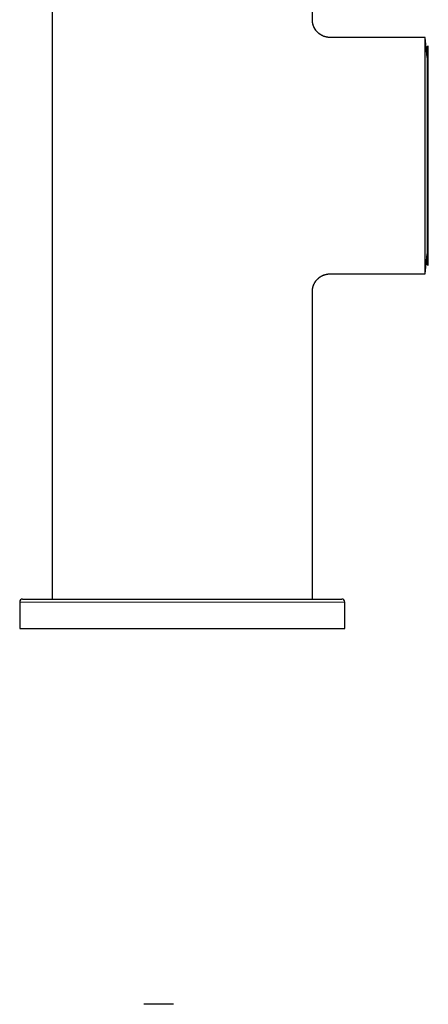
# Model space of a CAD drawing. Units: millimetres. Extents: x 8 to 645, y 12 to 599.
# Drawn here: x 288 to 357, y 317 to 483 of the extents above; entities that cross this region are included whole.
import ezdxf

# ---------------------------------------------------------------- set-up
doc = ezdxf.new("R2010")
doc.units = ezdxf.units.MM

msp = doc.modelspace()

# ---------------------------------------------------------------- linework, layer by layer
at = {"color": 7, "linetype": 'Continuous', "lineweight": 30}
for p, q in [((293.34, 508.61), (293.34, 385.11)), ((337.34, 483.11), (337.34, 508.61)), ((337.34, 483.11), (337.34, 483.11)), ((356.44, 480.11), (340.34, 480.11)), ((356.74, 476.71), (356.44, 480.11)), ((356.44, 440.11), (356.44, 480.11)), ((356.74, 478.43), (356.74, 441.8)), ((356.44, 440.11), (356.74, 443.51)), ((340.34, 440.11), (356.44, 440.11)), ((337.34, 385.11), (337.34, 437.11)), ((337.34, 437.11), (337.34, 437.11)), ((287.84, 384.61), (287.84, 380.11)), ((342.84, 380.11), (342.84, 384.61)), ((287.84, 380.11), (315.34, 380.11)), ((315.34, 380.11), (342.84, 380.11))]:
    msp.add_line(p, q, dxfattribs=at)
at = {"color": 8, "linetype": 'Continuous', "lineweight": 0}
for p, q in [((356.95, 478.62), (356.95, 476.82)), ((356.95, 476.82), (356.95, 441.6)), ((287.84, 384.61), (328.53, 384.61)), ((328.53, 384.61), (342.84, 384.61))]:
    msp.add_line(p, q, dxfattribs=at)
at = {"color": 7, "linetype": 'Continuous', "lineweight": 30}
for centre, radius, start, end in [((356.94, 478.43), 0.2, 86.4663, 180), ((356.94, 441.8), 0.2, 180, 273.5337), ((288.34, 384.61), 0.5, 90, 180), ((342.34, 384.61), 0.5, 0, 90)]:
    msp.add_arc(centre, radius, start, end, dxfattribs=at)
for points, knots in [([(339.17, 480.35), (339.14, 480.36), (339.08, 480.39), (338.99, 480.43), (338.9, 480.48), (338.82, 480.52), (338.74, 480.57), (338.67, 480.61), (338.61, 480.66), (338.54, 480.7), (338.49, 480.75), (338.41, 480.81), (338.32, 480.89), (338.21, 481), (338.1, 481.11), (338, 481.22), (337.91, 481.34), (337.82, 481.47), (337.74, 481.6), (337.67, 481.73), (337.61, 481.87), (337.56, 481.97), (337.53, 482.05), (337.51, 482.11), (337.49, 482.17), (337.47, 482.24), (337.44, 482.32), (337.42, 482.4), (337.4, 482.49), (337.39, 482.58), (337.37, 482.68), (337.36, 482.78), (337.35, 482.9), (337.34, 483), (337.34, 483.08), (337.34, 483.11)], [0, 0, 0, 0, 0.03409, 0.066109, 0.096123, 0.124207, 0.150451, 0.174965, 0.197884, 0.219371, 0.239922, 0.260525, 0.302092, 0.344159, 0.386743, 0.429544, 0.472319, 0.51509, 0.557856, 0.600103, 0.641637, 0.682476, 0.698622, 0.714978, 0.733102, 0.753217, 0.775344, 0.799507, 0.825735, 0.851624, 0.879313, 0.908842, 0.94026, 0.973624, 1, 1, 1, 1]), ([(339.02, 480.42), (338.97, 480.44), (338.87, 480.49), (338.73, 480.58), (338.6, 480.67), (338.46, 480.77), (338.34, 480.87), (338.22, 480.99), (338.11, 481.11), (338, 481.23), (337.9, 481.36), (337.81, 481.5), (337.72, 481.64), (337.65, 481.79), (337.58, 481.94), (337.52, 482.08), (337.48, 482.22), (337.43, 482.36), (337.4, 482.51), (337.37, 482.65), (337.36, 482.8), (337.34, 482.96), (337.34, 483.06), (337.34, 483.11)], [0, 0, 0, 0, 0.048968, 0.098444, 0.147802, 0.197075, 0.246292, 0.295483, 0.344673, 0.39389, 0.443163, 0.492521, 0.541997, 0.591625, 0.641445, 0.685231, 0.729231, 0.77348, 0.818018, 0.862889, 0.908141, 0.953826, 1, 1, 1, 1]), ([(340.34, 480.11), (340.29, 480.11), (340.19, 480.11), (340.04, 480.12), (339.89, 480.14), (339.74, 480.17), (339.59, 480.2), (339.45, 480.24), (339.31, 480.29), (339.22, 480.33), (339.17, 480.35)], [0, 0, 0, 0, 0.128848, 0.256332, 0.382607, 0.507819, 0.632103, 0.755579, 0.878359, 1, 1, 1, 1]), ([(337.34, 437.11), (337.34, 437.15), (337.34, 437.24), (337.35, 437.36), (337.36, 437.49), (337.38, 437.6), (337.4, 437.71), (337.42, 437.81), (337.44, 437.9), (337.47, 437.98), (337.49, 438.05), (337.51, 438.12), (337.53, 438.18), (337.56, 438.24), (337.58, 438.29), (337.62, 438.38), (337.68, 438.51), (337.77, 438.67), (337.87, 438.82), (337.98, 438.97), (338.1, 439.11), (338.22, 439.24), (338.36, 439.36), (338.5, 439.48), (338.64, 439.59), (338.76, 439.67), (338.86, 439.72), (338.92, 439.76), (338.99, 439.79), (339.05, 439.82), (339.12, 439.85), (339.2, 439.89), (339.28, 439.92), (339.36, 439.95), (339.45, 439.98), (339.54, 440), (339.64, 440.03), (339.71, 440.04), (339.75, 440.05)], [0, 0, 0, 0, 0.027351, 0.060107, 0.090632, 0.118997, 0.145261, 0.169472, 0.191668, 0.211881, 0.230137, 0.246456, 0.261257, 0.276027, 0.290903, 0.305885, 0.34841, 0.391806, 0.435556, 0.479298, 0.523065, 0.566842, 0.610598, 0.65436, 0.697964, 0.740931, 0.758647, 0.776254, 0.793756, 0.811294, 0.829781, 0.849509, 0.87061, 0.893192, 0.917347, 0.943154, 0.970684, 1, 1, 1, 1]), ([(337.34, 437.11), (337.34, 437.16), (337.34, 437.26), (337.36, 437.42), (337.37, 437.57), (337.4, 437.71), (337.43, 437.86), (337.48, 438), (337.52, 438.14), (337.58, 438.28), (337.65, 438.43), (337.72, 438.58), (337.81, 438.72), (337.9, 438.86), (338, 438.99), (338.11, 439.11), (338.22, 439.23), (338.34, 439.35), (338.46, 439.45), (338.6, 439.55), (338.73, 439.64), (338.87, 439.73), (339.02, 439.81), (339.17, 439.87), (339.31, 439.93), (339.45, 439.98), (339.54, 440), (339.59, 440.01)], [0, 0, 0, 0, 0.039117, 0.07782, 0.116157, 0.15417, 0.191902, 0.229389, 0.266664, 0.303758, 0.345964, 0.388008, 0.429922, 0.471737, 0.51348, 0.555176, 0.596848, 0.638521, 0.680217, 0.721959, 0.763774, 0.805689, 0.847732, 0.889939, 0.927033, 0.964308, 1, 1, 1, 1]), ([(339.74, 440.05), (339.79, 440.06), (339.89, 440.08), (340.04, 440.1), (340.19, 440.11), (340.29, 440.11), (340.34, 440.11)], [0, 0, 0, 0, 0.241971, 0.49215, 0.744723, 1, 1, 1, 1]), ([(288.34, 385.11), (288.34, 385.11), (288.34, 385.11), (288.36, 385.11), (288.37, 385.11), (288.4, 385.11), (288.43, 385.11), (288.45, 385.11), (288.47, 385.11), (288.49, 385.11), (288.5, 385.11), (288.52, 385.11), (288.56, 385.11), (288.62, 385.11), (288.7, 385.11), (288.79, 385.11), (288.9, 385.11), (289.02, 385.11), (289.13, 385.11), (289.24, 385.11), (289.33, 385.11), (289.43, 385.11), (289.54, 385.11), (289.65, 385.11), (289.76, 385.11), (289.89, 385.11), (290.04, 385.11), (290.22, 385.11), (290.4, 385.11), (290.59, 385.11), (290.79, 385.11), (290.99, 385.11), (291.2, 385.11), (291.42, 385.11), (291.65, 385.11), (291.9, 385.11), (292.16, 385.11), (292.43, 385.11), (292.7, 385.11), (292.99, 385.11), (293.25, 385.11), (293.49, 385.11), (293.69, 385.11), (293.9, 385.11), (294.12, 385.11), (294.34, 385.11), (294.56, 385.11), (294.83, 385.11), (295.14, 385.11), (295.48, 385.11), (295.84, 385.11), (296.2, 385.11), (296.53, 385.11), (296.84, 385.11), (297.12, 385.11), (297.34, 385.11), (297.51, 385.11), (297.62, 385.11), (297.73, 385.11), (297.85, 385.11), (297.96, 385.11), (298.17, 385.11), (298.47, 385.11), (298.87, 385.11), (299.28, 385.11), (299.69, 385.11), (300.11, 385.11), (300.48, 385.11), (300.82, 385.11), (301.11, 385.11), (301.4, 385.11), (301.69, 385.11), (301.99, 385.11), (302.29, 385.11), (302.64, 385.11), (303.05, 385.11), (303.52, 385.11), (303.99, 385.11), (304.46, 385.11), (304.94, 385.11), (305.41, 385.11), (305.88, 385.11), (306.34, 385.11), (306.8, 385.11), (307.27, 385.11), (307.75, 385.11), (308.24, 385.11), (308.74, 385.11), (309.25, 385.11), (309.76, 385.11), (310.27, 385.11), (310.72, 385.11), (311.12, 385.11), (311.47, 385.11), (311.81, 385.11), (312.16, 385.11), (312.51, 385.11), (312.86, 385.11), (313.26, 385.11), (313.72, 385.11), (314.23, 385.11), (314.74, 385.11), (315.25, 385.11), (315.75, 385.11), (316.24, 385.11), (316.71, 385.11), (317.16, 385.11), (317.51, 385.11), (317.78, 385.11), (317.95, 385.11), (318.13, 385.11), (318.3, 385.11), (318.48, 385.11), (318.78, 385.11), (319.2, 385.11), (319.74, 385.11), (320.28, 385.11), (320.82, 385.11), (321.35, 385.11), (321.82, 385.11), (322.24, 385.11), (322.59, 385.11), (322.95, 385.11), (323.3, 385.11), (323.65, 385.11), (323.99, 385.11), (324.36, 385.11), (324.78, 385.11), (325.23, 385.11), (325.68, 385.11), (326.13, 385.11), (326.57, 385.11), (327.01, 385.11), (327.44, 385.11), (327.86, 385.11), (328.15, 385.11), (328.29, 385.11)], [0, 0, 0, 0, 0.007376, 0.016468, 0.024471, 0.032478, 0.040491, 0.043641, 0.046793, 0.049947, 0.053102, 0.056259, 0.059417, 0.069229, 0.079026, 0.088813, 0.098592, 0.108369, 0.118147, 0.124735, 0.131326, 0.137923, 0.144525, 0.151135, 0.157482, 0.163711, 0.172423, 0.181127, 0.189826, 0.198523, 0.207221, 0.215767, 0.224319, 0.23288, 0.241453, 0.250706, 0.259947, 0.269179, 0.278406, 0.28763, 0.296855, 0.30307, 0.309289, 0.315511, 0.321739, 0.327973, 0.334474, 0.341079, 0.350314, 0.359541, 0.368761, 0.377979, 0.387198, 0.393961, 0.400728, 0.4075, 0.410162, 0.412825, 0.415489, 0.418154, 0.420821, 0.423489, 0.432617, 0.441732, 0.450837, 0.459934, 0.469027, 0.478119, 0.484243, 0.49037, 0.496499, 0.502633, 0.508772, 0.514917, 0.521069, 0.530393, 0.539702, 0.549, 0.558291, 0.567577, 0.576862, 0.585619, 0.594381, 0.603151, 0.611932, 0.620726, 0.630051, 0.63936, 0.648658, 0.657949, 0.667235, 0.67652, 0.682774, 0.689031, 0.695291, 0.701555, 0.707825, 0.714101, 0.720385, 0.729513, 0.738628, 0.747733, 0.75683, 0.765923, 0.775015, 0.783018, 0.791025, 0.799038, 0.802188, 0.80534, 0.808494, 0.811649, 0.814806, 0.817965, 0.827776, 0.837573, 0.84736, 0.857139, 0.866916, 0.876694, 0.883282, 0.889873, 0.89647, 0.903072, 0.909682, 0.91603, 0.922259, 0.930972, 0.939676, 0.948375, 0.957073, 0.96577, 0.974316, 0.982868, 0.991428, 1, 1, 1, 1]), ([(328.29, 385.11), (328.44, 385.11), (328.74, 385.11), (329.18, 385.11), (329.63, 385.11), (330.06, 385.11), (330.49, 385.11), (330.87, 385.11), (331.2, 385.11), (331.48, 385.11), (331.75, 385.11), (332.03, 385.11), (332.31, 385.11), (332.58, 385.11), (332.9, 385.11), (333.26, 385.11), (333.64, 385.11), (334.01, 385.11), (334.38, 385.11), (334.71, 385.11), (335.01, 385.11), (335.26, 385.11), (335.47, 385.11), (335.62, 385.11), (335.71, 385.11), (335.81, 385.11), (335.91, 385.11), (336, 385.11), (336.18, 385.11), (336.42, 385.11), (336.74, 385.11), (337.04, 385.11), (337.34, 385.11), (337.63, 385.11), (337.89, 385.11), (338.1, 385.11), (338.29, 385.11), (338.46, 385.11), (338.64, 385.11), (338.81, 385.11), (338.98, 385.11), (339.17, 385.11), (339.39, 385.11), (339.62, 385.11), (339.84, 385.11), (340.06, 385.11), (340.26, 385.11), (340.45, 385.11), (340.63, 385.11), (340.8, 385.11), (340.96, 385.11), (341.11, 385.11), (341.25, 385.11), (341.39, 385.11), (341.53, 385.11), (341.65, 385.11), (341.76, 385.11), (341.86, 385.11), (341.95, 385.11), (342.01, 385.11), (342.06, 385.11), (342.11, 385.11), (342.15, 385.11), (342.19, 385.11), (342.23, 385.11), (342.26, 385.11), (342.29, 385.11), (342.32, 385.11), (342.34, 385.11), (342.34, 385.11), (342.34, 385.11), (342.34, 385.11)], [0, 0, 0, 0, 0.0178967, 0.035769, 0.0536235, 0.0714667, 0.0893052, 0.1071455, 0.1191648, 0.1311899, 0.1432228, 0.1552655, 0.16732, 0.1798918, 0.1926643, 0.2105252, 0.2283682, 0.2461997, 0.2640263, 0.2818546, 0.2949335, 0.3080195, 0.3211151, 0.326263, 0.3314129, 0.336565, 0.3417195, 0.3468764, 0.352036, 0.36969, 0.3873172, 0.404924, 0.4225166, 0.4401013, 0.4576843, 0.4695283, 0.4813764, 0.4932304, 0.5050923, 0.516964, 0.5288474, 0.5407444, 0.5587763, 0.5767797, 0.5947612, 0.6127276, 0.6306856, 0.6486418, 0.6655764, 0.682521, 0.6994812, 0.7164627, 0.733471, 0.7515029, 0.7695063, 0.7874878, 0.8054542, 0.8234122, 0.8413684, 0.8534638, 0.8655636, 0.8776696, 0.8897841, 0.901909, 0.9140464, 0.9261982, 0.9438522, 0.9614794, 0.9790862, 0.9966788, 1, 1, 1, 1]), ([(312.54, 316.56), (312.49, 316.56), (312.4, 316.56), (312.26, 316.56), (312.11, 316.56), (311.96, 316.56), (311.8, 316.56), (311.67, 316.56), (311.56, 316.56), (311.48, 316.56), (311.39, 316.56), (311.31, 316.56), (311.22, 316.56), (311.11, 316.56), (310.97, 316.56), (310.8, 316.56), (310.65, 316.56), (310.52, 316.56), (310.4, 316.56), (310.28, 316.56), (310.15, 316.56), (310.02, 316.56), (309.88, 316.56), (309.76, 316.56), (309.68, 316.56), (309.61, 316.56), (309.55, 316.56), (309.49, 316.56), (309.43, 316.56), (309.36, 316.56), (309.29, 316.56), (309.22, 316.56), (309.14, 316.56), (309.07, 316.56), (309.01, 316.56), (308.96, 316.56), (308.92, 316.56), (308.88, 316.56), (308.86, 316.56), (308.85, 316.56), (308.84, 316.56), (308.84, 316.56), (308.84, 316.56), (308.84, 316.56)], [0, 0, 0, 0, 0.030554, 0.06086, 0.09104, 0.121213, 0.151503, 0.182029, 0.198659, 0.215191, 0.231642, 0.248033, 0.264383, 0.280709, 0.313369, 0.346173, 0.379273, 0.404178, 0.428883, 0.453451, 0.477947, 0.510607, 0.54341, 0.576511, 0.593669, 0.610731, 0.627719, 0.644652, 0.661553, 0.678443, 0.705011, 0.731687, 0.758553, 0.789121, 0.819436, 0.849618, 0.879788, 0.910069, 0.94058, 0.957211, 0.973742, 0.990194, 1, 1, 1, 1]), ([(313.84, 316.56), (313.84, 316.56), (313.84, 316.56), (313.84, 316.56), (313.83, 316.56), (313.82, 316.56), (313.79, 316.56), (313.75, 316.56), (313.7, 316.56), (313.66, 316.56), (313.61, 316.56), (313.54, 316.56), (313.47, 316.56), (313.37, 316.56), (313.28, 316.56), (313.21, 316.56), (313.15, 316.56), (313.08, 316.56), (313.02, 316.56), (312.95, 316.56), (312.87, 316.56), (312.78, 316.56), (312.66, 316.56), (312.58, 316.56), (312.54, 316.56)], [0, 0, 0, 0, 0.0127341, 0.0443511, 0.0759248, 0.1390839, 0.2025207, 0.2665316, 0.3146955, 0.3624711, 0.4099819, 0.4573535, 0.5205125, 0.5839493, 0.6479601, 0.6811239, 0.7141063, 0.7469475, 0.7796881, 0.8123693, 0.8450323, 0.8964186, 0.9480219, 1, 1, 1, 1])]:
    msp.add_open_spline(points, degree=3, knots=knots, dxfattribs=at)

doc.saveas('drawing.dxf')
